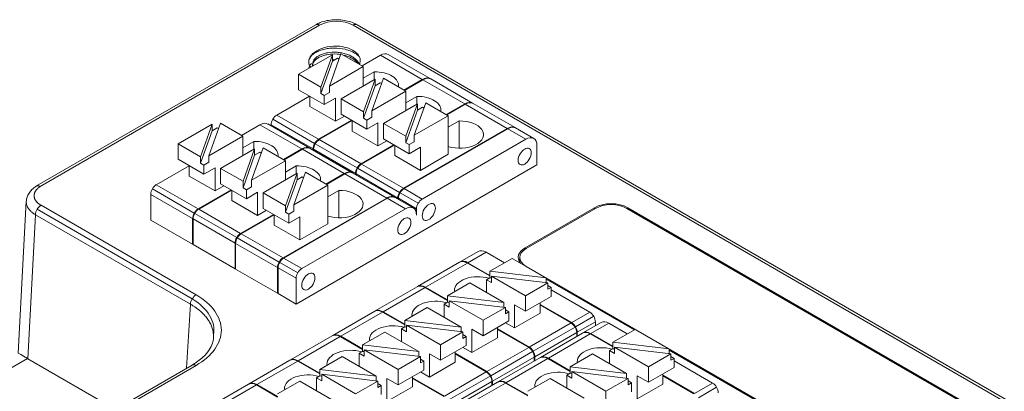
# Model space of a CAD drawing. Units: millimetres. Extents: x 1250 to 2688, y 3290 to 5003.
# Drawn here: x 2093 to 2155, y 4859 to 4883 of the extents above; entities that cross this region are included whole.
import ezdxf

# ---------------------------------------------------------------- set-up
doc = ezdxf.new("R2010")
doc.units = ezdxf.units.MM
doc.layers.add('4', color=7, linetype='Continuous', lineweight=18)

msp = doc.modelspace()

# ---------------------------------------------------------------- linework, layer by layer
at = {"layer": '4', "color": 7, "linetype": 'Continuous'}
for p, q in [((2111.488, 4882.627), (2093.816, 4872.424)), ((2200.381, 4832.818), (2114.108, 4882.627)), ((2112.556, 4880.734), (2110.406, 4879.493)), ((2112.556, 4880.734), (2111.821, 4878.676)), ((2112.354, 4878.739), (2113.089, 4880.797)), ((2112.556, 4880.325), (2112.556, 4880.734)), ((2114.504, 4879.98), (2113.089, 4880.797)), ((2115.586, 4880.699), (2114.422, 4880.027)), ((2118.738, 4879.218), (2116.086, 4880.749)), ((2112.556, 4880.325), (2111.821, 4878.268)), ((2114.504, 4879.98), (2112.354, 4878.739)), ((2112.877, 4880.511), (2112.556, 4880.325)), ((2112.968, 4880.459), (2112.877, 4880.511)), ((2114.504, 4879.98), (2114.504, 4878.752)), ((2111.821, 4878.676), (2110.406, 4879.493)), ((2110.406, 4878.514), (2110.406, 4879.493)), ((2114.504, 4879.25), (2115.195, 4879.649)), ((2115.195, 4879.151), (2115.195, 4879.649)), ((2112.354, 4878.331), (2112.354, 4878.739)), ((2115.246, 4879.181), (2113.096, 4877.94)), ((2115.246, 4879.181), (2114.511, 4877.123)), ((2115.246, 4878.772), (2114.511, 4876.715)), ((2115.044, 4877.186), (2115.779, 4879.244)), ((2115.246, 4878.772), (2115.246, 4879.181)), ((2115.567, 4878.958), (2115.246, 4878.772)), ((2115.658, 4878.906), (2115.567, 4878.958)), ((2117.194, 4878.427), (2115.779, 4879.244)), ((2117.074, 4878.496), (2118.238, 4879.168)), ((2118.273, 4879.148), (2117.109, 4878.476)), ((2121.425, 4877.667), (2118.773, 4879.197)), ((2111.104, 4878.112), (2109.022, 4876.909)), ((2112.033, 4877.575), (2110.406, 4878.514)), ((2111.112, 4877.455), (2111.112, 4878.107)), ((2111.821, 4878.268), (2111.821, 4878.676)), ((2111.821, 4878.268), (2112.033, 4878.145)), ((2112.033, 4878.145), (2112.354, 4878.331)), ((2112.033, 4878.145), (2112.033, 4877.575)), ((2117.194, 4878.427), (2115.044, 4877.186)), ((2117.194, 4878.427), (2117.194, 4877.199)), ((2117.194, 4877.697), (2117.885, 4878.096)), ((2117.885, 4877.598), (2117.885, 4878.096)), ((2112.739, 4876.516), (2111.112, 4877.455)), ((2112.033, 4877.575), (2112.739, 4877.983)), ((2112.739, 4876.516), (2112.739, 4877.983)), ((2114.511, 4877.123), (2113.096, 4877.94)), ((2113.096, 4876.961), (2113.096, 4877.94)), ((2117.936, 4877.628), (2115.786, 4876.387)), ((2117.936, 4877.628), (2117.201, 4875.57)), ((2117.734, 4875.633), (2118.469, 4877.691)), ((2117.936, 4877.219), (2117.936, 4877.628)), ((2119.884, 4876.874), (2118.469, 4877.691)), ((2119.761, 4876.945), (2120.925, 4877.617)), ((2120.96, 4877.597), (2119.796, 4876.925)), ((2124.112, 4876.115), (2121.46, 4877.646)), ((2112.739, 4876.516), (2113.303, 4876.842)), ((2114.723, 4876.022), (2113.096, 4876.961)), ((2114.511, 4876.715), (2114.511, 4877.123)), ((2115.044, 4876.778), (2115.044, 4877.186)), ((2117.936, 4877.219), (2117.201, 4875.162)), ((2119.884, 4876.874), (2117.734, 4875.633)), ((2118.257, 4877.405), (2117.936, 4877.219)), ((2118.348, 4877.353), (2118.257, 4877.405)), ((2119.884, 4876.874), (2119.884, 4874.429)), ((2104.931, 4876.331), (2102.781, 4875.09)), ((2104.931, 4876.331), (2104.196, 4874.274)), ((2104.729, 4874.337), (2105.464, 4876.395)), ((2104.931, 4875.923), (2104.931, 4876.331)), ((2106.879, 4875.578), (2105.464, 4876.395)), ((2107.961, 4876.297), (2106.797, 4875.625)), ((2111.113, 4874.816), (2108.461, 4876.347)), ((2108.668, 4876.297), (2108.668, 4876.227)), ((2111.673, 4875.378), (2113.756, 4876.581)), ((2113.791, 4876.56), (2111.709, 4875.358)), ((2113.802, 4875.901), (2113.802, 4876.554)), ((2114.511, 4876.715), (2114.723, 4876.592)), ((2114.723, 4876.592), (2115.044, 4876.778)), ((2114.723, 4876.592), (2114.723, 4876.022)), ((2114.723, 4876.022), (2115.429, 4876.43)), ((2115.429, 4874.963), (2115.429, 4876.43)), ((2117.201, 4875.57), (2115.786, 4876.387)), ((2115.786, 4875.408), (2115.786, 4876.387)), ((2119.884, 4876.144), (2120.575, 4876.543)), ((2120.575, 4874.811), (2120.575, 4876.543)), ((2104.931, 4875.923), (2104.196, 4873.865)), ((2106.879, 4875.578), (2104.729, 4874.337)), ((2105.252, 4876.109), (2104.931, 4875.923)), ((2105.343, 4876.056), (2105.252, 4876.109)), ((2106.879, 4875.578), (2106.879, 4874.35)), ((2115.429, 4874.963), (2113.802, 4875.901)), ((2117.047, 4872.276), (2123.612, 4876.066)), ((2123.647, 4876.045), (2117.083, 4872.255)), ((2117.734, 4875.225), (2117.734, 4875.633)), ((2125.293, 4875.433), (2124.147, 4876.095)), ((2102.781, 4874.112), (2102.781, 4875.09)), ((2104.196, 4874.274), (2102.781, 4875.09)), ((2106.879, 4874.848), (2107.57, 4875.247)), ((2107.57, 4874.749), (2107.57, 4875.247)), ((2114.36, 4873.827), (2116.443, 4875.029)), ((2116.478, 4875.009), (2114.396, 4873.807)), ((2115.429, 4874.963), (2115.993, 4875.289)), ((2117.412, 4874.469), (2115.786, 4875.408)), ((2116.492, 4874.348), (2116.492, 4875.001)), ((2117.201, 4875.162), (2117.201, 4875.57)), ((2117.201, 4875.162), (2117.412, 4875.039)), ((2117.412, 4875.039), (2117.734, 4875.225)), ((2117.412, 4875.039), (2117.412, 4874.469)), ((2118.229, 4871.594), (2124.793, 4875.384)), ((2125.5, 4874.975), (2125.5, 4873.752)), ((2104.729, 4873.929), (2104.729, 4874.337)), ((2107.621, 4874.778), (2105.471, 4873.537)), ((2107.621, 4874.778), (2106.886, 4872.72)), ((2107.621, 4874.37), (2106.886, 4872.312)), ((2107.419, 4872.784), (2108.154, 4874.842)), ((2107.621, 4874.37), (2107.621, 4874.778)), ((2107.942, 4874.556), (2107.621, 4874.37)), ((2108.033, 4874.503), (2107.942, 4874.556)), ((2109.569, 4874.025), (2108.154, 4874.842)), ((2109.449, 4874.094), (2110.613, 4874.766)), ((2110.648, 4874.746), (2109.484, 4874.074)), ((2113.8, 4873.264), (2111.148, 4874.795)), ((2111.32, 4874.696), (2111.32, 4874.766)), ((2111.355, 4874.746), (2111.355, 4874.676)), ((2118.118, 4873.409), (2116.492, 4874.348)), ((2117.412, 4874.469), (2118.118, 4874.877)), ((2118.118, 4873.409), (2118.118, 4874.877)), ((2118.118, 4873.409), (2119.884, 4874.429)), ((2103.479, 4873.709), (2101.397, 4872.507)), ((2104.407, 4873.173), (2102.781, 4874.112)), ((2103.487, 4873.052), (2103.487, 4873.704)), ((2104.196, 4873.865), (2104.196, 4874.274)), ((2104.196, 4873.865), (2104.407, 4873.743)), ((2104.407, 4873.743), (2104.729, 4873.929)), ((2104.407, 4873.743), (2104.407, 4873.173)), ((2109.569, 4874.025), (2107.419, 4872.784)), ((2109.569, 4874.025), (2109.569, 4872.797)), ((2110.25, 4864.947), (2125.5, 4873.752)), ((2104.407, 4873.173), (2105.113, 4873.581)), ((2105.113, 4872.113), (2105.113, 4873.581)), ((2106.886, 4872.72), (2105.471, 4873.537)), ((2105.471, 4872.559), (2105.471, 4873.537)), ((2110.311, 4873.225), (2108.161, 4871.984)), ((2109.569, 4873.295), (2110.26, 4873.694)), ((2110.311, 4873.225), (2109.576, 4871.167)), ((2110.109, 4871.231), (2110.844, 4873.289)), ((2110.26, 4873.196), (2110.26, 4873.694)), ((2110.311, 4872.817), (2110.311, 4873.225)), ((2112.258, 4872.472), (2110.844, 4873.289)), ((2112.136, 4872.543), (2113.3, 4873.215)), ((2113.335, 4873.194), (2112.171, 4872.522)), ((2116.487, 4871.713), (2113.835, 4873.244)), ((2114.007, 4873.215), (2114.007, 4873.145)), ((2114.042, 4873.124), (2114.042, 4873.194)), ((2105.113, 4872.113), (2103.487, 4873.052)), ((2107.097, 4871.62), (2105.471, 4872.559)), ((2106.886, 4872.312), (2106.886, 4872.72)), ((2107.419, 4872.376), (2107.419, 4872.784)), ((2110.311, 4872.817), (2109.576, 4870.759)), ((2112.258, 4872.472), (2110.109, 4871.231)), ((2110.632, 4873.003), (2110.311, 4872.817)), ((2110.723, 4872.95), (2110.632, 4873.003)), ((2112.258, 4872.472), (2112.258, 4870.026)), ((2101.043, 4871.895), (2101.043, 4870.263)), ((2104.048, 4870.976), (2106.131, 4872.178)), ((2106.166, 4872.158), (2104.084, 4870.956)), ((2105.113, 4872.113), (2105.678, 4872.439)), ((2106.177, 4871.499), (2106.177, 4872.151)), ((2106.886, 4872.312), (2107.097, 4872.19)), ((2107.097, 4872.19), (2107.419, 4872.376)), ((2107.097, 4872.19), (2107.097, 4871.62)), ((2107.097, 4871.62), (2107.803, 4872.028)), ((2107.803, 4870.56), (2107.803, 4872.028)), ((2109.576, 4871.167), (2108.161, 4871.984)), ((2108.161, 4871.006), (2108.161, 4871.984)), ((2112.258, 4871.741), (2112.95, 4872.141)), ((2112.95, 4870.409), (2112.95, 4872.141)), ((2093.165, 4871.457), (2092.659, 4861.849)), ((2107.803, 4870.56), (2106.177, 4871.499)), ((2109.422, 4867.873), (2115.987, 4871.663)), ((2116.022, 4871.643), (2109.458, 4867.853)), ((2110.109, 4870.823), (2110.109, 4871.231)), ((2117.668, 4871.031), (2116.522, 4871.692)), ((2116.694, 4871.663), (2116.694, 4871.593)), ((2116.729, 4871.573), (2116.729, 4871.643)), ((2106.735, 4869.425), (2108.818, 4870.627)), ((2108.853, 4870.607), (2106.771, 4869.404)), ((2107.803, 4870.56), (2108.368, 4870.886)), ((2109.787, 4870.067), (2108.161, 4871.006)), ((2108.867, 4869.946), (2108.867, 4870.598)), ((2109.576, 4870.759), (2109.576, 4871.167)), ((2109.576, 4870.759), (2109.787, 4870.637)), ((2109.787, 4870.637), (2110.109, 4870.823)), ((2109.787, 4870.637), (2109.787, 4870.067)), ((2110.604, 4867.191), (2117.168, 4870.981)), ((2117.875, 4870.573), (2117.875, 4870.981)), ((2129.138, 4871.046), (2124.754, 4868.515)), ((2124.825, 4868.474), (2129.209, 4871.006)), ((2191.476, 4836.199), (2131.189, 4871.006)), ((2131.26, 4871.046), (2191.576, 4836.223)), ((2103.695, 4868.732), (2101.043, 4870.263)), ((2103.695, 4868.732), (2103.695, 4870.364)), ((2103.73, 4870.343), (2103.73, 4868.712)), ((2109.787, 4870.067), (2110.493, 4870.475)), ((2110.493, 4869.007), (2110.493, 4870.475)), ((2110.493, 4869.007), (2112.258, 4870.026)), ((2110.493, 4869.007), (2108.867, 4869.946)), ((2103.73, 4868.753), (2103.695, 4868.732)), ((2106.382, 4867.181), (2103.73, 4868.712)), ((2106.382, 4868.812), (2106.382, 4867.181)), ((2106.417, 4867.161), (2106.417, 4868.792)), ((2121.779, 4868.279), (2120.633, 4867.617)), ((2123.443, 4867.557), (2122.279, 4868.229)), ((2120.598, 4867.597), (2117.946, 4866.066)), ((2122.519, 4866.727), (2121.098, 4867.547)), ((2121.133, 4867.568), (2122.519, 4866.768)), ((2123.933, 4867.841), (2122.519, 4867.024)), ((2123.933, 4867.841), (2126.083, 4866.6)), ((2124.415, 4867.903), (2124.415, 4867.592)), ((2106.417, 4867.201), (2106.382, 4867.181)), ((2109.069, 4865.63), (2106.417, 4867.161)), ((2109.069, 4867.261), (2109.069, 4865.63)), ((2109.104, 4865.609), (2109.104, 4867.241)), ((2122.519, 4866.616), (2122.519, 4867.024)), ((2126.083, 4866.6), (2122.519, 4867.024)), ((2185.141, 4832.508), (2124.825, 4867.331)), ((2110.25, 4864.947), (2110.25, 4866.579)), ((2121.244, 4866.288), (2119.829, 4865.471)), ((2121.244, 4866.288), (2123.393, 4865.046)), ((2122.519, 4866.616), (2122.307, 4866.493)), ((2122.307, 4865.673), (2122.307, 4866.493)), ((2122.307, 4866.493), (2122.629, 4866.308)), ((2122.629, 4866.602), (2122.519, 4866.616)), ((2122.629, 4866.716), (2126.193, 4866.292)), ((2122.629, 4866.308), (2122.629, 4866.716)), ((2122.629, 4866.716), (2124.778, 4865.475)), ((2126.193, 4866.292), (2124.778, 4865.475)), ((2126.083, 4866.305), (2126.083, 4866.6)), ((2131.646, 4863.311), (2126.083, 4866.523)), ((2126.193, 4865.883), (2126.193, 4866.292)), ((2109.104, 4865.65), (2109.069, 4865.63)), ((2110.25, 4864.947), (2109.104, 4865.609)), ((2117.911, 4866.045), (2115.259, 4864.515)), ((2119.829, 4865.177), (2118.411, 4865.996)), ((2118.446, 4866.016), (2119.829, 4865.218)), ((2120.33, 4865.76), (2120.271, 4865.794)), ((2126.405, 4866.006), (2126.193, 4866.128)), ((2126.193, 4865.883), (2126.405, 4866.006)), ((2126.405, 4866.006), (2126.405, 4865.436)), ((2128.844, 4864.439), (2126.405, 4865.848)), ((2119.829, 4865.062), (2119.617, 4864.94)), ((2123.393, 4865.046), (2119.829, 4865.471)), ((2119.829, 4865.062), (2119.829, 4865.471)), ((2119.939, 4865.049), (2119.829, 4865.062)), ((2119.939, 4865.163), (2123.503, 4864.739)), ((2119.939, 4864.755), (2119.939, 4865.163)), ((2119.939, 4865.163), (2122.088, 4863.922)), ((2123.393, 4864.752), (2123.393, 4865.046)), ((2124.778, 4864.497), (2124.778, 4865.475)), ((2126.405, 4865.436), (2124.778, 4864.497)), ((2125.699, 4864.376), (2125.699, 4865.028)), ((2115.224, 4864.494), (2112.572, 4862.963)), ((2117.139, 4863.628), (2115.724, 4864.445)), ((2115.759, 4864.465), (2117.139, 4863.668)), ((2118.554, 4864.734), (2117.139, 4863.918)), ((2118.554, 4864.734), (2120.703, 4863.493)), ((2119.617, 4864.94), (2119.939, 4864.755)), ((2119.617, 4864.12), (2119.617, 4864.94)), ((2123.503, 4864.739), (2122.088, 4863.922)), ((2123.503, 4864.33), (2123.503, 4864.739)), ((2123.715, 4864.453), (2123.503, 4864.575)), ((2123.503, 4864.33), (2123.715, 4864.453)), ((2123.715, 4864.453), (2123.715, 4863.883)), ((2124.072, 4863.437), (2124.072, 4864.904)), ((2124.778, 4864.497), (2124.072, 4864.904)), ((2125.699, 4864.376), (2124.072, 4863.437)), ((2127.662, 4863.757), (2125.698, 4864.891)), ((2125.699, 4864.932), (2127.698, 4863.778)), ((2120.703, 4863.493), (2117.139, 4863.918)), ((2117.139, 4863.509), (2117.139, 4863.918)), ((2117.64, 4864.207), (2117.581, 4864.241)), ((2122.088, 4862.944), (2122.088, 4863.922)), ((2123.715, 4863.883), (2122.088, 4862.944)), ((2123.507, 4863.763), (2124.072, 4863.437)), ((2129.558, 4863.788), (2128.411, 4863.127)), ((2129.197, 4863.58), (2129.197, 4863.827)), ((2131.222, 4863.067), (2130.058, 4863.739)), ((2115.864, 4863.181), (2114.449, 4862.365)), ((2115.864, 4863.181), (2118.013, 4861.94)), ((2117.139, 4863.509), (2116.927, 4863.387)), ((2116.927, 4863.387), (2117.249, 4863.202)), ((2116.927, 4862.567), (2116.927, 4863.387)), ((2117.249, 4863.496), (2117.139, 4863.509)), ((2117.249, 4863.61), (2120.813, 4863.186)), ((2117.249, 4863.202), (2117.249, 4863.61)), ((2117.249, 4863.61), (2119.398, 4862.369)), ((2120.813, 4863.186), (2119.398, 4862.369)), ((2120.703, 4863.199), (2120.703, 4863.493)), ((2120.813, 4862.777), (2120.813, 4863.186)), ((2122.088, 4862.944), (2121.382, 4863.351)), ((2121.382, 4861.884), (2121.382, 4863.351)), ((2123.009, 4862.823), (2123.009, 4863.475)), ((2123.009, 4863.382), (2125.011, 4862.226)), ((2124.975, 4862.206), (2123.009, 4863.341)), ((2128.376, 4863.106), (2125.724, 4861.575)), ((2128.016, 4863.145), (2128.016, 4862.898)), ((2128.051, 4862.919), (2128.051, 4863.165)), ((2131.712, 4863.35), (2130.297, 4862.533)), ((2131.712, 4863.35), (2133.861, 4862.109)), ((2112.537, 4862.943), (2109.885, 4861.412)), ((2114.449, 4862.078), (2113.037, 4862.893)), ((2113.072, 4862.914), (2114.449, 4862.119)), ((2114.95, 4862.654), (2114.891, 4862.688)), ((2121.025, 4862.9), (2120.813, 4863.022)), ((2120.813, 4862.777), (2121.025, 4862.9)), ((2121.025, 4862.9), (2121.025, 4862.329)), ((2123.009, 4862.823), (2121.382, 4861.884)), ((2130.297, 4862.236), (2128.876, 4863.057)), ((2128.911, 4863.077), (2130.297, 4862.277)), ((2133.861, 4862.109), (2130.297, 4862.533)), ((2130.297, 4862.125), (2130.297, 4862.533)), ((2114.449, 4861.956), (2114.237, 4861.834)), ((2118.013, 4861.94), (2114.449, 4862.365)), ((2114.449, 4861.956), (2114.449, 4862.365)), ((2114.559, 4861.943), (2114.449, 4861.956)), ((2114.559, 4862.057), (2116.708, 4860.816)), ((2114.559, 4862.057), (2118.123, 4861.633)), ((2114.559, 4861.649), (2114.559, 4862.057)), ((2118.013, 4861.646), (2118.013, 4861.94)), ((2119.398, 4861.39), (2119.398, 4862.369)), ((2121.025, 4862.329), (2119.398, 4861.39)), ((2120.319, 4861.27), (2120.319, 4861.922)), ((2120.817, 4862.21), (2121.382, 4861.884)), ((2130.297, 4862.125), (2130.085, 4862.003)), ((2130.085, 4862.003), (2130.407, 4861.817)), ((2130.085, 4861.183), (2130.085, 4862.003)), ((2130.407, 4862.112), (2130.297, 4862.125)), ((2130.407, 4862.225), (2133.971, 4861.801)), ((2130.407, 4861.817), (2130.407, 4862.225)), ((2130.407, 4862.225), (2132.556, 4860.984)), ((2133.861, 4861.814), (2133.861, 4862.109)), ((2139.424, 4858.821), (2133.862, 4862.032)), ((2098.806, 4858.287), (2093.268, 4861.484)), ((2109.85, 4861.391), (2107.269, 4859.901)), ((2111.759, 4860.528), (2110.35, 4861.342)), ((2110.385, 4861.362), (2111.759, 4860.569)), ((2113.174, 4861.628), (2111.759, 4860.812)), ((2113.174, 4861.628), (2115.323, 4860.387)), ((2114.237, 4861.834), (2114.559, 4861.649)), ((2114.237, 4861.014), (2114.237, 4861.834)), ((2118.123, 4861.633), (2116.708, 4860.816)), ((2118.123, 4861.224), (2118.123, 4861.633)), ((2118.335, 4861.346), (2118.123, 4861.469)), ((2118.123, 4861.224), (2118.335, 4861.346)), ((2118.335, 4861.346), (2118.335, 4860.776)), ((2119.398, 4861.39), (2118.692, 4861.798)), ((2118.692, 4860.331), (2118.692, 4861.798)), ((2120.319, 4861.27), (2118.692, 4860.331)), ((2120.319, 4861.833), (2122.324, 4860.675)), ((2122.288, 4860.655), (2120.319, 4861.792)), ((2125.689, 4861.555), (2123.037, 4860.024)), ((2125.329, 4861.594), (2125.329, 4861.347)), ((2125.364, 4861.367), (2125.364, 4861.614)), ((2127.607, 4860.687), (2126.189, 4861.505)), ((2126.224, 4861.526), (2127.607, 4860.727)), ((2129.022, 4861.797), (2127.607, 4860.98)), ((2128.108, 4861.269), (2128.05, 4861.303)), ((2129.022, 4861.797), (2131.171, 4860.556)), ((2133.971, 4861.801), (2132.556, 4860.984)), ((2133.971, 4861.393), (2133.971, 4861.801)), ((2134.183, 4861.515), (2133.971, 4861.637)), ((2133.971, 4861.393), (2134.183, 4861.515)), ((2134.183, 4861.515), (2134.183, 4860.945)), ((2136.622, 4859.949), (2134.183, 4861.357)), ((2103.664, 4861.091), (2077.937, 4846.238)), ((2111.759, 4860.403), (2111.759, 4860.812)), ((2115.323, 4860.387), (2111.759, 4860.812)), ((2112.26, 4861.101), (2112.201, 4861.135)), ((2116.708, 4859.837), (2116.708, 4860.816)), ((2118.335, 4860.776), (2116.708, 4859.837)), ((2118.127, 4860.657), (2118.692, 4860.331)), ((2131.171, 4860.556), (2127.607, 4860.98)), ((2127.607, 4860.572), (2127.607, 4860.98)), ((2127.717, 4860.672), (2131.281, 4860.248)), ((2127.717, 4860.264), (2127.717, 4860.672)), ((2127.717, 4860.672), (2129.866, 4859.431)), ((2132.556, 4860.006), (2132.556, 4860.984)), ((2134.183, 4860.945), (2132.556, 4860.006)), ((2110.484, 4860.075), (2109.069, 4859.259)), ((2110.484, 4860.075), (2112.633, 4858.834)), ((2111.759, 4860.403), (2111.547, 4860.281)), ((2111.547, 4859.461), (2111.547, 4860.281)), ((2111.547, 4860.281), (2111.869, 4860.095)), ((2111.869, 4860.39), (2111.759, 4860.403)), ((2111.869, 4860.504), (2115.433, 4860.079)), ((2111.869, 4860.095), (2111.869, 4860.504)), ((2111.869, 4860.504), (2114.018, 4859.263)), ((2115.433, 4860.079), (2114.018, 4859.263)), ((2115.323, 4860.093), (2115.323, 4860.387)), ((2115.433, 4859.671), (2115.433, 4860.079)), ((2116.708, 4859.837), (2116.002, 4860.245)), ((2116.002, 4858.778), (2116.002, 4860.245)), ((2117.629, 4859.717), (2117.629, 4860.369)), ((2117.629, 4860.283), (2119.637, 4859.124)), ((2119.601, 4859.103), (2117.629, 4860.242)), ((2123.002, 4860.003), (2120.35, 4858.472)), ((2122.642, 4859.795), (2122.642, 4860.042)), ((2122.677, 4860.063), (2122.677, 4859.816)), ((2126.332, 4860.244), (2124.917, 4859.427)), ((2126.332, 4860.244), (2128.481, 4859.003)), ((2127.607, 4860.572), (2127.395, 4860.45)), ((2127.395, 4860.45), (2127.717, 4860.264)), ((2127.395, 4859.63), (2127.395, 4860.45)), ((2127.717, 4860.559), (2127.607, 4860.572)), ((2131.281, 4860.248), (2129.866, 4859.431)), ((2131.171, 4860.261), (2131.171, 4860.556)), ((2131.281, 4859.84), (2131.281, 4860.248)), ((2131.493, 4859.962), (2131.281, 4860.084)), ((2132.556, 4860.006), (2131.85, 4860.413)), ((2131.85, 4858.946), (2131.85, 4860.413)), ((2133.477, 4859.885), (2133.477, 4860.537)), ((2133.477, 4860.441), (2135.476, 4859.287)), ((2135.44, 4859.267), (2133.477, 4860.4)), ((2107.234, 4859.881), (2104.617, 4858.37)), ((2107.734, 4859.831), (2109.069, 4859.06)), ((2109.069, 4859.101), (2107.769, 4859.852)), ((2109.57, 4859.548), (2109.511, 4859.582)), ((2115.645, 4859.793), (2115.433, 4859.916)), ((2115.433, 4859.671), (2115.645, 4859.793)), ((2115.645, 4859.793), (2115.645, 4859.223)), ((2117.629, 4859.717), (2116.002, 4858.778)), ((2124.917, 4859.137), (2123.502, 4859.954)), ((2123.537, 4859.974), (2124.917, 4859.178)), ((2125.418, 4859.716), (2125.36, 4859.75)), ((2129.866, 4858.453), (2129.866, 4859.431)), ((2131.281, 4859.84), (2131.493, 4859.962)), ((2131.493, 4859.962), (2131.493, 4859.392)), ((2133.477, 4859.885), (2131.85, 4858.946))]:
    msp.add_line(p, q, dxfattribs=at)
at = {"layer": '4', "color": 7, "linetype": 'Continuous', "lineweight": 5}
for p, q in [((2111.738, 4882.603), (2094.037, 4872.383)), ((2200.131, 4832.793), (2113.858, 4882.603)), ((2118.238, 4879.168), (2115.586, 4880.699)), ((2120.925, 4877.617), (2118.273, 4879.148)), ((2123.612, 4876.066), (2120.96, 4877.597)), ((2111.673, 4875.378), (2109.022, 4876.909)), ((2110.613, 4874.766), (2107.961, 4876.297)), ((2111.32, 4874.766), (2108.668, 4876.297)), ((2108.772, 4876.645), (2111.423, 4875.115)), ((2124.793, 4875.384), (2123.647, 4876.045)), ((2111.459, 4875.094), (2114.11, 4873.563)), ((2114.36, 4873.827), (2111.709, 4875.358)), ((2113.3, 4873.215), (2110.648, 4874.746)), ((2114.007, 4873.215), (2111.355, 4874.746)), ((2117.047, 4872.276), (2114.396, 4873.807)), ((2115.987, 4871.663), (2113.335, 4873.194)), ((2116.694, 4871.663), (2114.042, 4873.194)), ((2114.146, 4873.543), (2116.797, 4872.012)), ((2104.048, 4870.976), (2101.397, 4872.507)), ((2103.695, 4870.364), (2101.043, 4871.895)), ((2101.147, 4872.243), (2103.798, 4870.712)), ((2116.833, 4871.991), (2117.979, 4871.33)), ((2118.229, 4871.594), (2117.083, 4872.255)), ((2117.168, 4870.981), (2116.022, 4871.643)), ((2117.875, 4870.981), (2116.729, 4871.643)), ((2093.749, 4870.603), (2093.268, 4861.484)), ((2103.562, 4864.937), (2093.744, 4870.606)), ((2103.671, 4865.28), (2093.853, 4870.949)), ((2094.095, 4871.201), (2103.913, 4865.533)), ((2103.834, 4870.692), (2106.485, 4869.161)), ((2106.735, 4869.425), (2104.084, 4870.956)), ((2129.138, 4870.965), (2129.138, 4871.046)), ((2131.26, 4871.046), (2131.26, 4870.965)), ((2106.382, 4868.812), (2103.73, 4870.343)), ((2109.422, 4867.873), (2106.771, 4869.404)), ((2109.069, 4867.261), (2106.417, 4868.792)), ((2106.521, 4869.14), (2109.172, 4867.609)), ((2122.279, 4868.229), (2121.133, 4867.568)), ((2124.754, 4868.515), (2124.754, 4868.43)), ((2109.208, 4867.589), (2110.354, 4866.927)), ((2110.604, 4867.191), (2109.458, 4867.853)), ((2121.098, 4867.547), (2118.446, 4866.016)), ((2110.25, 4866.579), (2109.104, 4867.241)), ((2124.825, 4867.326), (2124.825, 4867.331)), ((2118.411, 4865.996), (2115.759, 4864.465)), ((2103.317, 4860.891), (2103.562, 4864.937)), ((2115.724, 4864.445), (2113.072, 4862.914)), ((2128.844, 4864.439), (2127.698, 4863.778)), ((2127.662, 4863.757), (2125.011, 4862.226)), ((2127.948, 4863.514), (2129.094, 4864.176)), ((2129.197, 4863.827), (2128.051, 4863.165)), ((2130.058, 4863.739), (2128.911, 4863.077)), ((2125.261, 4861.962), (2127.912, 4863.493)), ((2128.016, 4863.145), (2125.364, 4861.614)), ((2113.037, 4862.893), (2110.385, 4861.362)), ((2128.876, 4863.057), (2126.224, 4861.526)), ((2124.975, 4862.206), (2122.324, 4860.675)), ((2122.574, 4860.411), (2125.225, 4861.942)), ((2093.233, 4861.505), (2084.813, 4856.644)), ((2110.35, 4861.342), (2107.769, 4859.852)), ((2125.329, 4861.594), (2122.677, 4860.063)), ((2126.189, 4861.505), (2123.537, 4859.974)), ((2103.913, 4861.067), (2078.186, 4846.213)), ((2122.288, 4860.655), (2119.637, 4859.124)), ((2119.887, 4858.86), (2122.538, 4860.391)), ((2122.642, 4860.042), (2119.99, 4858.511)), ((2107.734, 4859.831), (2105.117, 4858.321)), ((2123.502, 4859.954), (2120.85, 4858.423)), ((2136.622, 4859.949), (2135.476, 4859.287)), ((2135.726, 4859.023), (2136.872, 4859.685))]:
    msp.add_line(p, q, dxfattribs=at)
for centre, major_axis, ratio, start_param, end_param in [((2111.738, 4882.194), (0.25, -0.433), 0.57735, 2.356194, 3.141584), ((2112.798, 4881.99), (1.5, 0), 0.577746, 0.785741, 2.355852), ((2094.095, 4870.795), (-0.249, -0.431), 0.57735, 3.926991, 5.462881), ((2103.913, 4865.126), (-0.249, -0.431), 0.57735, 3.926991, 5.462881), ((2100.061, 4863.3), (4.981, 0), 0.576647, 6.18036, 7.043617), ((2103.913, 4860.661), (-0.249, 0.431), 0.57735, 5.497787, 6.282717)]:
    msp.add_ellipse(centre, major_axis=major_axis, ratio=ratio, start_param=start_param, end_param=end_param, dxfattribs=at)
at = {"layer": '4', "color": 7, "linetype": 'Continuous'}
for centre, major_axis, ratio, start_param, end_param in [((2113.858, 4882.194), (0.25, 0.433), 0.57735, 0.000008, 0.785398), ((2112.795, 4880.271), (1.75, 0), 0.57735, 1.449323, 3.263065), ((2115.586, 4879.883), (0.5, 0.866), 0.57735, 0, 0.785398), ((2112.795, 4880.271), (-1.5, 0), 0.57735, 2.947273, 3.076762), ((2115.234, 4878.783), (1.5, 0), 0.57735, 6.18365, 7.879771), ((2118.238, 4878.352), (-0.5, -0.866), 0.57735, 3.106249, 3.926991), ((2118.273, 4878.331), (0.5, 0.866), 0.57735, 0, 0.785398), ((2117.923, 4877.23), (1.5, 0), 0.57735, 6.18365, 7.879771), ((2120.925, 4876.801), (0.5, 0.866), 0.57735, 6.247842, 7.068583), ((2120.96, 4876.78), (-0.5, -0.866), 0.57735, 3.141592, 3.926991), ((2109.022, 4876.501), (-0.25, -0.433), 0.57735, 3.926991, 5.497787), ((2107.961, 4875.48), (0.5, 0.866), 0.57735, 0, 0.785398), ((2120.613, 4875.677), (1.5, 0), 0.57735, 4.204221, 7.879771), ((2123.612, 4875.249), (0.5, 0.866), 0.57735, 6.247842, 7.068583), ((2123.647, 4875.229), (-0.5, -0.866), 0.57735, 3.141592, 3.926991), ((2124.793, 4874.567), (-0.5, -0.866), 0.57735, 2.356194, 3.926991), ((2107.608, 4874.381), (1.5, 0), 0.57735, 6.18365, 7.879771), ((2111.673, 4874.97), (-0.25, -0.433), 0.57735, 3.926991, 5.497787), ((2111.709, 4874.95), (0.25, 0.433), 0.57735, 0.785398, 2.356194), ((2110.613, 4873.95), (-0.5, -0.866), 0.57735, 3.106249, 3.926991), ((2110.648, 4873.929), (0.5, 0.866), 0.57735, 0, 0.785398), ((2110.298, 4872.828), (1.5, 0), 0.57735, 6.18365, 7.879771), ((2114.36, 4873.419), (0.25, 0.433), 0.57735, 0.785398, 2.356194), ((2114.396, 4873.398), (-0.25, -0.433), 0.57735, 3.926991, 5.497787), ((2113.3, 4872.398), (0.5, 0.866), 0.57735, 6.247842, 7.068583), ((2113.335, 4872.378), (-0.5, -0.866), 0.57735, 3.141592, 3.926991), ((2101.397, 4872.099), (-0.25, -0.433), 0.57735, 3.926991, 5.497787), ((2094.037, 4871.977), (-0.27, 0.418), 0.609287, 5.467632, 6.355319), ((2112.988, 4871.275), (1.5, 0), 0.57735, 4.204221, 7.879771), ((2117.047, 4871.867), (0.25, 0.433), 0.57735, 0.785398, 2.356194), ((2117.083, 4871.847), (-0.25, -0.433), 0.57735, 3.926991, 5.497787), ((2115.987, 4870.847), (0.5, 0.866), 0.57735, 6.247842, 7.068583), ((2116.022, 4870.826), (-0.5, -0.866), 0.57735, 3.141592, 3.926991), ((2117.168, 4870.165), (-0.5, -0.866), 0.57735, 2.356194, 3.926991), ((2118.229, 4871.185), (0.25, 0.433), 0.57735, 0.785398, 2.356194), ((2130.199, 4870.434), (-1.5, 0), 0.57735, 3.926991, 5.497787), ((2130.199, 4870.434), (-1.4, 0), 0.57735, 3.926991, 5.497787), ((2104.048, 4870.568), (-0.25, -0.433), 0.57735, 3.926991, 5.497787), ((2104.084, 4870.547), (0.25, 0.433), 0.57735, 0.785398, 2.356194), ((2106.735, 4869.016), (0.25, 0.433), 0.57735, 0.785398, 2.356194), ((2106.771, 4868.996), (-0.25, -0.433), 0.57735, 3.926991, 5.497787), ((2122.279, 4867.413), (0.5, -0.866), 0.57735, 2.356194, 3.141593), ((2125.815, 4867.903), (-1.5, 0), 0.57735, 5.497787, 6.713927), ((2125.815, 4867.903), (-1.4, 0), 0.57735, 5.497787, 7.068583), ((2109.422, 4867.465), (0.25, 0.433), 0.57735, 0.785398, 2.356194), ((2109.458, 4867.445), (-0.25, -0.433), 0.57735, 3.926991, 5.497787), ((2121.098, 4866.731), (-0.5, 0.866), 0.57735, 5.497787, 6.283185), ((2121.133, 4866.751), (0.5, -0.866), 0.57735, 2.356194, 3.176936), ((2125.815, 4867.495), (-1.5, 0), 0.57735, 5.915987, 6.045259), ((2110.604, 4866.783), (0.25, 0.433), 0.57735, 0.785398, 2.356194), ((2121.771, 4865.816), (1.5, 0), 0.57735, 1.090143, 3.167382), ((2118.411, 4865.179), (-0.5, 0.866), 0.57735, 5.497787, 6.283185), ((2118.446, 4865.2), (0.5, -0.866), 0.57735, 2.356194, 3.176936), ((2119.081, 4864.263), (1.5, 0), 0.57735, 1.090143, 3.167382), ((2115.724, 4863.628), (0.5, -0.866), 0.57735, 2.356194, 3.141593), ((2115.759, 4863.649), (-0.5, 0.866), 0.57735, 5.497787, 6.318529), ((2128.844, 4864.031), (-0.25, 0.433), 0.57735, 3.926991, 5.497787), ((2127.662, 4863.349), (-0.25, 0.433), 0.57735, 3.926991, 5.497787), ((2127.698, 4863.369), (0.25, -0.433), 0.57735, 0.785398, 2.356194), ((2130.058, 4862.922), (0.5, -0.866), 0.57735, 2.356194, 3.141593), ((2116.391, 4862.71), (1.5, 0), 0.57735, 1.090143, 3.167382), ((2128.876, 4862.24), (-0.5, 0.866), 0.57735, 5.497787, 6.283185), ((2128.911, 4862.26), (0.5, -0.866), 0.57735, 2.356194, 3.176936), ((2113.037, 4862.077), (0.5, -0.866), 0.57735, 2.356194, 3.141593), ((2113.072, 4862.097), (-0.5, 0.866), 0.57735, 5.497787, 6.318529), ((2113.701, 4861.157), (1.5, 0), 0.57735, 1.090143, 3.167382), ((2124.975, 4861.798), (-0.25, 0.433), 0.57735, 3.926991, 5.497787), ((2125.011, 4861.818), (0.25, -0.433), 0.57735, 0.785398, 2.356194), ((2129.549, 4861.325), (1.5, 0), 0.57735, 1.090143, 3.167382), ((2094.596, 4860.662), (-1.937, 1.187), 0.00417, 5.495522, 6.280886), ((2094.682, 4862.299), (1.999, 0), 0.576823, 3.901016, 3.926281), ((2110.35, 4860.525), (0.5, -0.866), 0.57735, 2.356194, 3.141593), ((2110.385, 4860.546), (-0.5, 0.866), 0.57735, 5.497787, 6.318529), ((2126.189, 4860.689), (-0.5, 0.866), 0.57735, 5.497787, 6.283185), ((2126.224, 4860.709), (0.5, -0.866), 0.57735, 2.356194, 3.176936), ((2122.288, 4860.246), (0.25, -0.433), 0.57735, 0.785398, 2.356194), ((2122.324, 4860.267), (-0.25, 0.433), 0.57735, 3.926991, 5.497787), ((2126.859, 4859.772), (1.5, 0), 0.57735, 1.090143, 3.167382), ((2111.011, 4859.604), (1.5, 0), 0.57735, 1.090143, 3.167382), ((2123.502, 4859.137), (0.5, -0.866), 0.57735, 2.356194, 3.141593), ((2123.537, 4859.158), (-0.5, 0.866), 0.57735, 5.497787, 6.318529), ((2107.734, 4859.015), (-0.5, 0.866), 0.57735, 5.497787, 6.283185), ((2107.769, 4859.035), (0.5, -0.866), 0.57735, 2.356194, 3.176936), ((2136.622, 4859.541), (-0.25, 0.433), 0.57735, 3.926991, 5.497787)]:
    msp.add_ellipse(centre, major_axis=major_axis, ratio=ratio, start_param=start_param, end_param=end_param, dxfattribs=at)
for centre, major_axis in [((2124.724, 4874.284), (0.292, 0.506)), ((2118.652, 4870.778), (0.295, 0.51)), ((2117.099, 4869.881), (0.292, 0.506)), ((2111.027, 4866.376), (0.295, 0.51))]:
    msp.add_ellipse(centre, major_axis=major_axis, ratio=0.57735, dxfattribs=at)
for points, knots in [([(2114.108, 4882.627), (2114.044, 4882.664), (2113.858, 4882.758), (2113.516, 4882.873), (2113.081, 4882.946), (2112.632, 4882.954), (2112.189, 4882.898), (2111.802, 4882.786), (2111.581, 4882.681), (2111.488, 4882.627)], [0, 0, 0, 0, 0.238461, 0.667512, 1.094991, 1.52137, 1.949399, 2.382087, 2.727174, 2.727174, 2.727174, 2.727174]), ([(2113.007, 4881.274), (2113.21, 4881.248), (2113.4, 4881.202), (2113.748, 4881.072), (2113.899, 4880.99), (2114.079, 4880.844), (2114.13, 4880.793), (2114.214, 4880.685), (2114.248, 4880.628), (2114.319, 4880.454), (2114.328, 4880.333), (2114.292, 4880.215)], [0, 0, 0, 0, 0.467181, 0.467181, 0.934361, 0.934361, 1.167952, 1.167952, 1.401542, 1.401542, 1.868723, 1.868723, 1.868723, 1.868723]), ([(2114.269, 4880.606), (2114.182, 4880.691), (2114.077, 4880.769), (2113.868, 4880.888), (2113.773, 4880.933), (2113.57, 4881.012), (2113.461, 4881.046), (2113.128, 4881.126), (2112.889, 4881.152), (2112.539, 4881.152), (2112.422, 4881.146), (2112.196, 4881.118), (2112.087, 4881.098), (2111.879, 4881.046), (2111.779, 4881.013), (2111.598, 4880.937), (2111.515, 4880.895), (2111.291, 4880.753), (2111.18, 4880.642), (2111.068, 4880.437), (2111.045, 4880.35), (2111.045, 4880.263)], [0, 0, 0, 0, 0.401667, 0.401667, 0.695219, 0.695219, 0.988772, 0.988772, 1.575876, 1.575876, 1.869429, 1.869429, 2.162981, 2.162981, 2.456534, 2.456534, 2.750086, 2.750086, 3.337191, 3.337191, 3.745331, 3.745331, 3.745331, 3.745331]), ([(2111.312, 4880.026), (2111.302, 4880.06), (2111.296, 4880.095), (2111.293, 4880.183), (2111.302, 4880.237), (2111.339, 4880.341), (2111.368, 4880.392), (2111.445, 4880.491), (2111.493, 4880.537), (2111.605, 4880.623), (2111.671, 4880.663), (2111.815, 4880.734), (2111.894, 4880.766), (2112.063, 4880.819), (2112.155, 4880.841), (2112.437, 4880.889), (2112.642, 4880.898), (2112.944, 4880.877), (2113.046, 4880.864), (2113.243, 4880.826), (2113.338, 4880.802), (2113.521, 4880.742), (2113.61, 4880.706), (2113.771, 4880.626), (2113.846, 4880.581), (2113.982, 4880.482), (2114.041, 4880.43), (2114.143, 4880.319), (2114.185, 4880.26), (2114.227, 4880.181), (2114.236, 4880.162), (2114.244, 4880.144)], [0, 0, 0, 0, 0.160219, 0.160219, 0.404453, 0.404453, 0.648687, 0.648687, 0.892921, 0.892921, 1.137155, 1.137155, 1.381388, 1.381388, 1.625622, 1.625622, 2.11409, 2.11409, 2.358324, 2.358324, 2.602558, 2.602558, 2.846792, 2.846792, 3.091025, 3.091025, 3.335259, 3.335259, 3.579493, 3.579493, 3.653732, 3.653732, 3.653732, 3.653732]), ([(2113.073, 4880.745), (2112.997, 4880.757), (2112.92, 4880.766), (2112.649, 4880.786), (2112.452, 4880.776), (2112.179, 4880.732), (2112.09, 4880.713), (2111.924, 4880.664), (2111.847, 4880.635), (2111.704, 4880.569), (2111.638, 4880.531), (2111.524, 4880.45), (2111.475, 4880.407), (2111.351, 4880.268), (2111.305, 4880.168), (2111.295, 4880.054), (2111.295, 4880.044), (2111.295, 4880.033)], [0, 0, 0, 0, 0.185778, 0.185778, 0.653833, 0.653833, 0.887861, 0.887861, 1.121889, 1.121889, 1.355917, 1.355917, 1.589944, 1.589944, 2.058, 2.058, 2.106668, 2.106668, 2.106668, 2.106668]), ([(2114.143, 4880.2), (2114.076, 4880.288), (2113.989, 4880.369), (2113.816, 4880.488), (2113.743, 4880.529), (2113.584, 4880.604), (2113.498, 4880.637), (2113.368, 4880.678), (2113.326, 4880.69), (2113.283, 4880.701)], [0, 0, 0, 0, 0.394028, 0.394028, 0.645218, 0.645218, 0.896408, 0.896408, 1.012572, 1.012572, 1.012572, 1.012572]), ([(2111.224, 4880.182), (2111.222, 4880.179), (2111.219, 4880.176), (2111.165, 4880.117), (2111.125, 4880.058), (2111.078, 4879.956), (2111.064, 4879.914), (2111.055, 4879.871)], [0, 0, 0, 0, 0.0115878, 0.0115878, 0.2181856, 0.2181856, 0.3586124, 0.3586124, 0.3586124, 0.3586124]), ([(2093.767, 4872.395), (2093.676, 4872.335), (2093.514, 4872.206), (2093.327, 4871.975), (2093.208, 4871.723), (2093.175, 4871.55), (2093.17, 4871.461)], [0, 0, 0, 0, 0.285861, 0.572679, 0.860654, 1.149006, 1.149006, 1.149006, 1.149006]), ([(2093.84, 4872.438), (2093.84, 4872.438), (2093.84, 4872.437), (2093.839, 4872.437), (2093.837, 4872.436), (2093.835, 4872.435), (2093.833, 4872.434), (2093.83, 4872.433), (2093.824, 4872.43), (2093.788, 4872.412), (2093.76, 4872.393), (2093.742, 4872.375)], [0, 0, 0, 0, 0.0036099, 0.0065597, 0.0090962, 0.0103368, 0.011629, 0.0145587, 0.0182078, 0.0283221, 0.1162247, 0.1162247, 0.1162247, 0.1162247]), ([(2093.872, 4872.441), (2093.879, 4872.441), (2093.902, 4872.441), (2093.942, 4872.433), (2093.99, 4872.413), (2094.022, 4872.393), (2094.037, 4872.383)], [0, 0, 0, 0, 0.0269835, 0.0823207, 0.1327822, 0.1783671, 0.1783671, 0.1783671, 0.1783671]), ([(2093.744, 4870.606), (2093.712, 4870.625), (2093.648, 4870.665), (2093.561, 4870.728), (2093.481, 4870.795), (2093.409, 4870.866), (2093.345, 4870.939), (2093.291, 4871.015), (2093.246, 4871.092), (2093.21, 4871.172), (2093.184, 4871.253), (2093.168, 4871.335), (2093.164, 4871.399), (2093.164, 4871.435), (2093.165, 4871.443)], [0, 0, 0, 0, 0.093072, 0.186414, 0.280026, 0.373907, 0.46806, 0.562483, 0.657179, 0.752146, 0.847386, 0.942899, 1.038685, 1.068699, 1.068699, 1.068699, 1.068699]), ([(2105.016, 4862.815), (2105.009, 4862.701), (2104.96, 4862.449), (2104.756, 4862.03), (2104.35, 4861.552), (2103.928, 4861.247), (2103.664, 4861.091)], [0, 0, 0, 0, 0.433994, 0.955617, 1.568075, 2.275481, 2.275481, 2.275481, 2.275481]), ([(2104.99, 4862.605), (2104.997, 4862.642), (2105.008, 4862.711), (2105.014, 4862.779), (2105.016, 4862.81)], [0, 0, 0, 0, 0.1131793, 0.2070046, 0.2070046, 0.2070046, 0.2070046])]:
    msp.add_open_spline(points, degree=3, knots=knots, dxfattribs=at)
for points, degree in [([(2111.181, 4879.94), (2111.127, 4880.006), (2111.086, 4880.076), (2111.058, 4880.148)], 3), ([(2112.553, 4880.399), (2112.593, 4880.4), (2112.633, 4880.401), (2112.674, 4880.401)], 3), ([(2094.037, 4872.383), (2093.847, 4872.26), (2093.651, 4871.95), (2093.667, 4871.621), (2093.893, 4871.318), (2094.095, 4871.201)], 2)]:
    msp.add_open_spline(points, degree=degree, dxfattribs=at)
at = {"layer": '4', "color": 7, "linetype": 'Continuous', "lineweight": 5}
for points, knots in [([(2103.913, 4865.533), (2104.929, 4864.946), (2105.516, 4864.126), (2105.516, 4862.473), (2104.929, 4861.653), (2103.913, 4861.067)], [0, 0, 0, 0, 2.843133, 2.843133, 5.686266, 5.686266, 5.686266, 5.686266]), ([(2105.016, 4862.81), (2105.016, 4862.822), (2105.019, 4862.877), (2105.019, 4862.975), (2105.009, 4863.103), (2104.989, 4863.232), (2104.959, 4863.359), (2104.919, 4863.486), (2104.869, 4863.612), (2104.81, 4863.736), (2104.741, 4863.858), (2104.663, 4863.979), (2104.575, 4864.097), (2104.478, 4864.213), (2104.372, 4864.327), (2104.258, 4864.437), (2104.135, 4864.545), (2104.003, 4864.649), (2103.864, 4864.749), (2103.717, 4864.846), (2103.614, 4864.907), (2103.562, 4864.937)], [0, 0, 0, 0, 0.040914, 0.189439, 0.337964, 0.486491, 0.635019, 0.78355, 0.932084, 1.080622, 1.229165, 1.377713, 1.526267, 1.674828, 1.823396, 1.971973, 2.120558, 2.269153, 2.417759, 2.566375, 2.715004, 2.715004, 2.715004, 2.715004])]:
    msp.add_open_spline(points, degree=3, knots=knots, dxfattribs=at)

doc.saveas('drawing.dxf')
